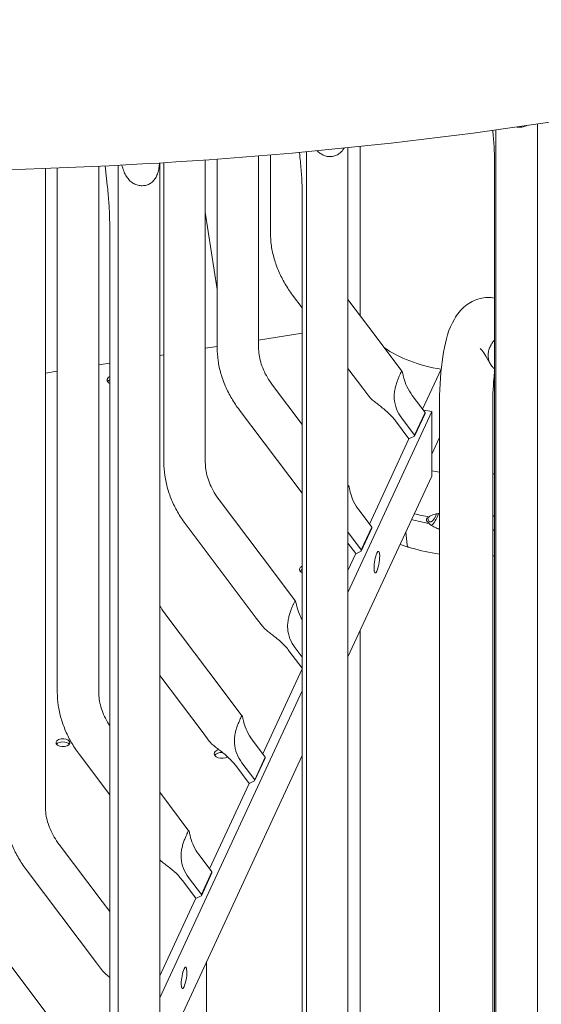
# Model space of a CAD drawing. Units: millimetres. Extents: x -22838 to 20263, y -9965 to 8814.
# Drawn here: x -19507 to -19243, y 5478 to 5977 of the extents above; entities that cross this region are included whole.
import ezdxf

# ---------------------------------------------------------------- set-up
doc = ezdxf.new("R2010")
doc.units = ezdxf.units.MM

msp = doc.modelspace()

# ---------------------------------------------------------------- linework, layer by layer
at = {"color": 0, "linetype": 'Continuous', "lineweight": 0, "extrusion": (-5.55112e-17, 0.816497, 0.57735)}
for p, q in [((-19265.92, 5387.3), (-19265.92, 5920.87)), ((-19244.92, 5387.49), (-19244.92, 5923.85)), ((-19365.5, 5909.51), (-19365.33, 5908.04)), ((-19361.93, 5909.84), (-19361.93, 5372.45)), ((-19340.93, 5911.9), (-19340.93, 5372.64)), ((-19334.71, 5912.54), (-19334.71, 5826.74)), ((-19436.27, 5904.14), (-19436.27, 5341.56)), ((-19434.19, 5904.26), (-19434.19, 5752.49)), ((-19413.19, 5905.65), (-19413.19, 5752.49)), ((-19407.19, 5906.08), (-19407.19, 5810.67)), ((-19386.19, 5907.71), (-19386.19, 5810.67)), ((-19380.19, 5908.21), (-19380.19, 5868.86)), ((-19494.2, 5901.37), (-19494.2, 5577.94)), ((-19488.2, 5901.59), (-19488.2, 5636.12)), ((-19467.2, 5902.48), (-19467.2, 5636.12)), ((-19464.01, 5902.63), (-19462.89, 5892.95)), ((-19457.27, 5902.96), (-19457.27, 5341.37)), ((-19266.58, 5903.77), (-19266.58, 5378.91)), ((-19364.09, 5361.59), (-19364.09, 5888.56)), ((-19407.19, 5839.98), (-19413.19, 5879.14)), ((-19461.65, 5324.08), (-19461.65, 5873.46)), ((-19368.92, 5837.22), (-19364.09, 5830.81)), ((-19340.93, 5834.98), (-19330.39, 5821.01)), ((-19330.39, 5821.01), (-19313.45, 5798.56)), ((-19364.09, 5817.87), (-19386.19, 5814.46)), ((-19407.19, 5811.21), (-19413.19, 5810.28)), ((-19434.19, 5807.03), (-19436.27, 5806.71)), ((-19461.65, 5802.78), (-19467.2, 5801.92)), ((-19340.93, 5800.12), (-19333.33, 5790.06)), ((-19303.04, 5779.45), (-19293.66, 5799.65)), ((-19293.66, 5799.38), (-19293.66, 5799.65)), ((-19488.2, 5798.68), (-19494.2, 5797.75)), ((-19379.16, 5791.68), (-19364.09, 5771.71)), ((-19333.33, 5790.06), (-19330.24, 5785.96)), ((-19301.82, 5777.83), (-19308.3, 5786.42)), ((-19294.55, 5779.38), (-19294.55, 5375.92)), ((-19267.55, 5779.38), (-19267.55, 5378.84)), ((-19395.93, 5779.03), (-19364.09, 5736.85)), ((-19298.42, 5778.26), (-19340.93, 5686.67)), ((-19313.63, 5774.93), (-19307.15, 5766.34)), ((-19307.17, 5765.76), (-19301.8, 5777.33)), ((-19301.82, 5777.83), (-19307.15, 5766.34)), ((-19302.63, 5778.91), (-19298.42, 5778.26)), ((-19298.42, 5745.6), (-19298.42, 5778.26)), ((-19316.77, 5773.5), (-19309.98, 5764.51)), ((-19330.04, 5721.27), (-19309.97, 5764.51)), ((-19294.55, 5765.07), (-19298.42, 5756.73)), ((-19340.93, 5654.01), (-19298.42, 5745.6)), ((-19340.93, 5741.01), (-19340.45, 5740.38)), ((-19406.17, 5733.5), (-19384.39, 5704.64)), ((-19328.82, 5719.65), (-19335.3, 5728.24)), ((-19422.93, 5720.85), (-19387.34, 5673.69)), ((-19328.82, 5719.65), (-19334.16, 5708.16)), ((-19340.64, 5716.75), (-19334.16, 5708.16)), ((-19334.17, 5707.58), (-19328.81, 5719.14)), ((-19311.65, 5717.09), (-19310.97, 5710.74)), ((-19340.93, 5711.55), (-19336.99, 5706.32)), ((-19384.39, 5704.64), (-19367.45, 5682.19)), ((-19340.93, 5697.81), (-19336.98, 5706.32)), ((-19433.17, 5675.31), (-19411.4, 5646.46)), ((-19387.34, 5673.69), (-19384.25, 5669.59)), ((-19334.71, 5667.41), (-19334.71, 5368.85)), ((-19370.78, 5657.13), (-19364.09, 5648.27)), ((-19367.64, 5658.56), (-19364.09, 5653.86)), ((-19411.4, 5646.46), (-19394.46, 5624.01)), ((-19384.05, 5604.9), (-19364.09, 5647.9)), ((-19436.27, 5644.55), (-19414.35, 5615.5)), ((-19364.09, 5636.76), (-19436.27, 5481.25)), ((-19414.35, 5615.5), (-19411.25, 5611.4)), ((-19382.83, 5603.28), (-19389.31, 5611.87)), ((-19476.94, 5604.48), (-19461.65, 5584.22)), ((-19436.27, 5448.59), (-19364.09, 5604.1)), ((-19394.64, 5600.38), (-19388.16, 5591.79)), ((-19388.18, 5591.21), (-19382.81, 5602.78)), ((-19382.83, 5603.28), (-19388.16, 5591.79)), ((-19397.78, 5598.94), (-19390.99, 5589.95)), ((-19411.06, 5546.72), (-19390.99, 5589.95)), ((-19436.27, 5585.45), (-19421.46, 5565.82)), ((-19487.18, 5558.94), (-19465.4, 5530.09)), ((-19409.83, 5545.1), (-19416.31, 5553.68)), ((-19503.94, 5546.29), (-19468.35, 5499.13)), ((-19409.83, 5545.1), (-19415.17, 5533.61)), ((-19424.78, 5540.76), (-19418, 5531.77)), ((-19421.65, 5542.19), (-19415.17, 5533.61)), ((-19415.18, 5533.02), (-19409.82, 5544.59)), ((-19465.4, 5530.09), (-19461.65, 5525.12)), ((-19436.27, 5492.41), (-19418, 5531.77)), ((-19436.27, 5492.4), (-19428.78, 5508.53)), ((-19514.18, 5500.76), (-19492.41, 5471.9)), ((-19468.35, 5499.13), (-19465.26, 5495.03)), ((-19412.57, 5499.65), (-19412.57, 5345.64))]:
    msp.add_line(p, q, dxfattribs=at)
at = {"color": 0, "linetype": 'Continuous', "lineweight": 0, "extrusion": (1.76824e-17, 5.55112e-17, -1)}
msp.add_ellipse((-19277.69, 5831.84), major_axis=(-58, 0), ratio=0.57735, start_param=-1.291733, end_param=-0.686956, dxfattribs=at)
at = {"color": 0, "linetype": 'Continuous', "lineweight": 0}
for centre, major_axis, ratio, start_param, end_param in [((-19458.98, 5794.23), (-4, 0), 0.57735, -0.840031, 0.840031), ((-19304.49, 5769.26), (1.04, 15.77), 0.159336, -1.023143, -0.985413), ((-19305.77, 5770.96), (8.38, 6.32), 0.344317, -2.332504, -1.987461), ((-19304.49, 5769.26), (1.04, 15.77), 0.159336, 1.767172, 1.804902), ((-19277.1, 5765.84), (74.54, 0), 0.57735, -1.987817, -1.879029), ((-19331.49, 5711.07), (1.04, 15.77), 0.159336, -1.023143, -0.985413), ((-19277.1, 5762.58), (74.54, 0), 0.57735, -2.007731, -1.879029), ((-19309.33, 5712.96), (-1.04, -3.34), 0.387534, -0.72886, 0), ((-19332.77, 5712.78), (8.38, 6.32), 0.344317, -2.332504, -1.987461), ((-19331.49, 5711.07), (1.04, 15.77), 0.159336, 1.767172, 1.804902), ((-19361.38, 5696.66), (-4, 0), 0.57735, -0.825221, -0.361367), ((-19485.38, 5608.91), (-3.5, 0), 0.57735, -2.725641, -0.415952), ((-19404.72, 5603.29), (-4, 0), 0.57735, -1.62825, -0.361367), ((-19385.5, 5594.71), (1.04, 15.77), 0.159336, -1.023143, -0.985413), ((-19386.78, 5596.41), (8.38, 6.32), 0.344317, -2.332646, -1.987461), ((-19385.5, 5594.71), (1.04, 15.77), 0.159336, 1.767172, 1.804902), ((-19412.5, 5536.52), (1.04, 15.77), 0.159336, -1.023143, -0.985413), ((-19413.78, 5538.22), (8.38, 6.32), 0.344317, -2.332918, -1.987461), ((-19412.5, 5536.52), (1.04, 15.77), 0.159336, 1.767172, 1.804902)]:
    msp.add_ellipse(centre, major_axis=major_axis, ratio=ratio, start_param=start_param, end_param=end_param, dxfattribs=at)
at = {"color": 0, "linetype": 'Continuous', "lineweight": 0, "extrusion": (-1.11022e-16, -2.3521e-32, -1)}
msp.add_ellipse((-19458.98, 5792.6), major_axis=(-4, 0), ratio=0.57735, start_param=0.361367, end_param=0.840031, dxfattribs=at)
at = {"color": 0, "linetype": 'Continuous', "lineweight": 0, "extrusion": (-3.84512e-16, 3.52267e-16, -1)}
msp.add_ellipse((-19297.87, 5727.37), major_axis=(-1.56, -5.01), ratio=0.387534, start_param=-1.505752, end_param=0.854375, dxfattribs=at)
at = {"color": 0, "linetype": 'Continuous', "lineweight": 0, "extrusion": (-2.62007e-16, 3.72267e-16, -1)}
msp.add_ellipse((-19297.87, 5727.37), major_axis=(-2.23, -7.16), ratio=0.387534, start_param=-1.590741, end_param=-0.470777, dxfattribs=at)
at = {"color": 0, "linetype": 'Continuous', "lineweight": 0, "extrusion": (-6.55044e-16, 2.13679e-16, -1)}
for centre, start_param, end_param in [((-19326.25, 5701.98), -2.202710639170791, 4.080474668008796), ((-19423.95, 5491.45), -2.202710639170744, 4.080474668008843)]:
    msp.add_ellipse(centre, major_axis=(0.84, 5.44), ratio=0.211325, start_param=start_param, end_param=end_param, dxfattribs=at)
at = {"color": 0, "linetype": 'Continuous', "lineweight": 0, "extrusion": (-6.35235e-17, -5.55112e-17, -1)}
msp.add_ellipse((-19361.38, 5698.3), major_axis=(-4, 0), ratio=0.57735, start_param=0.261821, end_param=0.825221, dxfattribs=at)
at = {"color": 0, "linetype": 'Continuous', "lineweight": 0, "extrusion": (-1.84889e-32, 1.66533e-16, -1)}
msp.add_ellipse((-19361.38, 5698.3), major_axis=(-4, 0), ratio=0.57735, start_param=-0.825221, end_param=0.261821, dxfattribs=at)
at = {"color": 0, "linetype": 'Continuous', "lineweight": 0, "extrusion": (3.66279e-17, 2.22045e-16, -1)}
msp.add_ellipse((-19485.38, 5610.54), major_axis=(-3.5, 0), ratio=0.57735, start_param=-1.832574, end_param=4.450611, dxfattribs=at)
at = {"color": 0, "linetype": 'Continuous', "lineweight": 0, "extrusion": (-1.98126e-17, -2.77556e-16, -1)}
msp.add_ellipse((-19404.72, 5604.92), major_axis=(-4, 0), ratio=0.57735, start_param=-2.380927, end_param=0.261821, dxfattribs=at)
at = {"color": 0, "linetype": 'Continuous', "lineweight": 0, "extrusion": (-2.34618e-17, 2.22045e-16, -1)}
msp.add_ellipse((-19404.72, 5604.92), major_axis=(-4, 0), ratio=0.57735, start_param=0.261821, end_param=1.155604, dxfattribs=at)
at = {"color": 0, "linetype": 'Continuous', "lineweight": 0}
for points, knots in [([(-19807.39, 5911.5), (-19749.23, 5905.63), (-19690.43, 5901.99), (-19541.03, 5898.43), (-19450.22, 5901.57), (-19271.46, 5918.31), (-19183.5, 5931.92), (-19013.9, 5969.09), (-18932.26, 5992.66), (-18802.57, 6040.11), (-18752.01, 6061.58), (-18704.16, 6085.01)], [3.7540996, 3.7540996, 3.7540996, 3.7540996, 3.8857981, 3.8857981, 4.0878108, 4.0878108, 4.2898236, 4.2898236, 4.4918363, 4.4918363, 4.6305643, 4.6305643, 4.6305643, 4.6305643]), ([(-19267.55, 5920.65), (-19267.49, 5920.06), (-19267.43, 5919.47), (-19267.24, 5917.52), (-19267.12, 5916.17), (-19266.93, 5913.51), (-19266.84, 5912.21), (-19266.71, 5909.67), (-19266.66, 5908.43), (-19266.6, 5906.04), (-19266.58, 5904.88), (-19266.58, 5903.77)], [1.1670084, 1.1670084, 1.1670084, 1.1670084, 1.2058077, 1.2058077, 1.2970549, 1.2970549, 1.388302, 1.388302, 1.4795492, 1.4795492, 1.5707963, 1.5707963, 1.5707963, 1.5707963]), ([(-19255.37, 5922.34), (-19255.2, 5922.31), (-19255.02, 5922.28), (-19254.12, 5922.18), (-19253.39, 5922.2), (-19252.7, 5922.31), (-19252, 5922.42), (-19251.31, 5922.62), (-19250.56, 5922.96), (-19250.46, 5923), (-19250.36, 5923.05)], [-0.2682509, -0.2682509, -0.2682509, -0.2682509, -0.2161958, -0.2161958, 0, 0, 0, 0.2161958, 0.2161958, 0.249907, 0.249907, 0.249907, 0.249907]), ([(-19342.84, 5911.7), (-19343.02, 5911.39), (-19343.21, 5911.08), (-19343.83, 5910.2), (-19344.32, 5909.66), (-19345.42, 5908.74), (-19346.03, 5908.35), (-19347.33, 5907.77), (-19348.02, 5907.56), (-19348.71, 5907.46), (-19349.41, 5907.35), (-19350.13, 5907.33), (-19351.59, 5907.49), (-19352.32, 5907.67), (-19353.71, 5908.21), (-19354.37, 5908.57), (-19355.54, 5909.4), (-19356.06, 5909.86), (-19356.51, 5910.35)], [-0.755397, -0.755397, -0.755397, -0.755397, -0.648587, -0.648587, -0.432392, -0.432392, -0.216196, -0.216196, 0, 0, 0, 0.216196, 0.216196, 0.432392, 0.432392, 0.648587, 0.648587, 0.848504, 0.848504, 0.848504, 0.848504]), ([(-19455.43, 5903.06), (-19455.2, 5902.05), (-19454.91, 5901.06), (-19454.27, 5899.38), (-19453.91, 5898.57), (-19453.02, 5897.04), (-19452.5, 5896.33), (-19451.48, 5895.19), (-19450.93, 5894.69), (-19449.71, 5893.82), (-19449.04, 5893.46), (-19447.65, 5892.92), (-19446.93, 5892.74), (-19445.47, 5892.58), (-19444.74, 5892.6), (-19444.05, 5892.71), (-19443.35, 5892.82), (-19442.66, 5893.02), (-19441.37, 5893.6), (-19440.75, 5893.99), (-19439.66, 5894.91), (-19439.17, 5895.45), (-19438.33, 5896.63), (-19437.98, 5897.28), (-19437.39, 5898.66), (-19437.12, 5899.51), (-19436.72, 5901.23), (-19436.59, 5902.11), (-19436.46, 5903.32), (-19436.42, 5903.72), (-19436.39, 5904.13)], [-1.656966, -1.656966, -1.656966, -1.656966, -1.352566, -1.352566, -1.108674, -1.108674, -0.864783, -0.864783, -0.648587, -0.648587, -0.432392, -0.432392, -0.216196, -0.216196, 0, 0, 0, 0.216196, 0.216196, 0.432392, 0.432392, 0.648587, 0.648587, 0.864783, 0.864783, 1.108674, 1.108674, 1.352566, 1.352566, 1.473092, 1.473092, 1.473092, 1.473092]), ([(-19365.33, 5908.04), (-19365.17, 5906.63), (-19365.02, 5905.23), (-19364.76, 5902.47), (-19364.64, 5901.11), (-19364.44, 5898.43), (-19364.36, 5897.11), (-19364.22, 5894.55), (-19364.17, 5893.29), (-19364.11, 5890.86), (-19364.09, 5889.69), (-19364.09, 5888.56)], [1.1171676, 1.1171676, 1.1171676, 1.1171676, 1.2078933, 1.2078933, 1.2986191, 1.2986191, 1.3893448, 1.3893448, 1.4800706, 1.4800706, 1.5707963, 1.5707963, 1.5707963, 1.5707963]), ([(-19462.89, 5892.95), (-19462.73, 5891.54), (-19462.58, 5890.14), (-19462.31, 5887.38), (-19462.2, 5886.01), (-19462, 5883.34), (-19461.92, 5882.02), (-19461.78, 5879.45), (-19461.73, 5878.2), (-19461.67, 5875.77), (-19461.65, 5874.6), (-19461.65, 5873.46)], [1.1171676, 1.1171676, 1.1171676, 1.1171676, 1.2078933, 1.2078933, 1.2986191, 1.2986191, 1.3893448, 1.3893448, 1.4800706, 1.4800706, 1.5707963, 1.5707963, 1.5707963, 1.5707963]), ([(-19380.19, 5868.86), (-19380.19, 5866.64), (-19380.02, 5864.41), (-19379.38, 5859.98), (-19378.9, 5857.78), (-19377.64, 5853.43), (-19376.87, 5851.29), (-19375.04, 5847.09), (-19373.99, 5845.03), (-19371.64, 5841.03), (-19370.34, 5839.09), (-19368.92, 5837.22)], [1.5707963, 1.5707963, 1.5707963, 1.5707963, 1.6958933, 1.6958933, 1.8209903, 1.8209903, 1.9460874, 1.9460874, 2.0711844, 2.0711844, 2.1962814, 2.1962814, 2.1962814, 2.1962814]), ([(-19266.58, 5835.71), (-19268.91, 5836.12), (-19271.51, 5836.08), (-19276.8, 5834.82), (-19279.33, 5833.44), (-19283.89, 5829.79), (-19285.62, 5827.44), (-19289.9, 5820.02), (-19291.33, 5814.64), (-19293.59, 5801.92), (-19294.23, 5794.57), (-19294.52, 5784.1), (-19294.55, 5781.77), (-19294.55, 5779.38)], [0.560165, 0.560165, 0.560165, 0.560165, 0.649077, 0.649077, 0.752735, 0.752735, 0.889349, 0.889349, 1.185614, 1.185614, 1.487414, 1.487414, 1.570796, 1.570796, 1.570796, 1.570796]), ([(-19266.58, 5814.55), (-19266.97, 5814.12), (-19267.35, 5813.65), (-19268.18, 5812.48), (-19268.59, 5811.75), (-19269.2, 5810.4), (-19269.47, 5809.64), (-19269.81, 5808.13), (-19269.89, 5807.37), (-19269.89, 5806.01), (-19269.81, 5805.27), (-19269.47, 5803.87), (-19269.2, 5803.2), (-19268.59, 5802.03), (-19268.18, 5801.43), (-19267.35, 5800.51), (-19266.97, 5800.16), (-19266.58, 5799.85)], [1.07517, 1.07517, 1.07517, 1.07517, 1.249772, 1.249772, 1.500041, 1.500041, 1.750617, 1.750617, 2.001192, 2.001192, 2.251836, 2.251836, 2.50248, 2.50248, 2.75291, 2.75291, 2.927493, 2.927493, 2.927493, 2.927493]), ([(-19407.19, 5810.67), (-19407.19, 5808.45), (-19407.02, 5806.22), (-19406.38, 5801.79), (-19405.9, 5799.59), (-19404.65, 5795.25), (-19403.87, 5793.1), (-19402.04, 5788.9), (-19400.99, 5786.85), (-19398.64, 5782.85), (-19397.34, 5780.91), (-19395.93, 5779.03)], [1.5707963, 1.5707963, 1.5707963, 1.5707963, 1.6958933, 1.6958933, 1.8209903, 1.8209903, 1.9460874, 1.9460874, 2.0711844, 2.0711844, 2.1962814, 2.1962814, 2.1962814, 2.1962814]), ([(-19386.19, 5810.67), (-19386.19, 5809.49), (-19386.1, 5808.27), (-19385.74, 5805.79), (-19385.47, 5804.53), (-19384.73, 5801.97), (-19384.26, 5800.67), (-19383.13, 5798.08), (-19382.47, 5796.78), (-19380.96, 5794.21), (-19380.11, 5792.93), (-19379.16, 5791.68)], [1.5707963, 1.5707963, 1.5707963, 1.5707963, 1.6958933, 1.6958933, 1.8209903, 1.8209903, 1.9460874, 1.9460874, 2.0711844, 2.0711844, 2.1962814, 2.1962814, 2.1962814, 2.1962814]), ([(-19268.94, 5802.69), (-19270.81, 5806.32), (-19272.57, 5808.78), (-19273.66, 5809.97), (-19273.82, 5810.1), (-19273.82, 5810.1)], [0.0683706, 0.0683706, 0.0683706, 0.0683706, 0.3267738, 0.3267738, 0.4041519, 0.4041519, 0.4041519, 0.4041519]), ([(-19308.3, 5786.42), (-19309.34, 5787.79), (-19310.29, 5789.35), (-19311.75, 5792.41), (-19312.27, 5793.91), (-19312.75, 5795.69), (-19312.88, 5796.25), (-19313.09, 5797.22), (-19313.17, 5797.63), (-19313.3, 5798.19), (-19313.35, 5798.39), (-19313.48, 5798.63), (-19313.55, 5798.66), (-19313.73, 5798.52), (-19313.84, 5798.36), (-19314.12, 5797.86), (-19314.28, 5797.53), (-19314.65, 5796.73), (-19314.87, 5796.25), (-19315.32, 5795.16), (-19315.57, 5794.55), (-19316.05, 5793.25), (-19316.29, 5792.56), (-19316.72, 5791.14), (-19316.9, 5790.42), (-19317.21, 5788.93), (-19317.34, 5788.06), (-19317.48, 5786.35), (-19317.48, 5785.5), (-19317.32, 5783.02), (-19316.93, 5781.25), (-19315.6, 5777.89), (-19314.67, 5776.3), (-19313.63, 5774.93)], [2.446116, 2.446116, 2.446116, 2.446116, 2.994914, 2.994914, 3.543712, 3.543712, 3.786923, 3.786923, 4.030133, 4.030133, 4.245658, 4.245658, 4.461182, 4.461182, 4.676707, 4.676707, 4.892232, 4.892232, 5.107756, 5.107756, 5.323281, 5.323281, 5.538805, 5.538805, 5.75433, 5.75433, 5.997541, 5.997541, 6.240751, 6.240751, 6.789549, 6.789549, 7.338347, 7.338347, 7.338347, 7.338347]), ([(-19266.58, 5798.68), (-19266.73, 5797.44), (-19266.86, 5796.13), (-19267.35, 5790.25), (-19267.55, 5785.07), (-19267.55, 5779.38)], [1.2830073, 1.2830073, 1.2830073, 1.2830073, 1.3503526, 1.3503526, 1.5707963, 1.5707963, 1.5707963, 1.5707963]), ([(-19316.77, 5773.5), (-19317.81, 5774.87), (-19319.11, 5776.31), (-19321.98, 5778.97), (-19323.54, 5780.22), (-19325.62, 5781.82), (-19326.32, 5782.35), (-19327.64, 5783.4), (-19328.27, 5783.92), (-19329.26, 5784.83), (-19329.69, 5785.27), (-19330.12, 5785.8), (-19330.18, 5785.88), (-19330.24, 5785.96)], [-2.454406, -2.454406, -2.454406, -2.454406, -1.903486, -1.903486, -1.352566, -1.352566, -1.108674, -1.108674, -0.864783, -0.864783, -0.648587, -0.648587, -0.609913, -0.609913, -0.609913, -0.609913]), ([(-19434.19, 5752.49), (-19434.19, 5750.27), (-19434.03, 5748.04), (-19433.38, 5743.61), (-19432.9, 5741.41), (-19431.65, 5737.06), (-19430.87, 5734.92), (-19429.05, 5730.72), (-19428, 5728.66), (-19425.65, 5724.66), (-19424.35, 5722.72), (-19422.93, 5720.85)], [1.5707963, 1.5707963, 1.5707963, 1.5707963, 1.6958933, 1.6958933, 1.8209903, 1.8209903, 1.9460874, 1.9460874, 2.0711844, 2.0711844, 2.1962814, 2.1962814, 2.1962814, 2.1962814]), ([(-19413.19, 5752.49), (-19413.19, 5751.3), (-19413.11, 5750.09), (-19412.74, 5747.61), (-19412.47, 5746.34), (-19411.73, 5743.78), (-19411.27, 5742.49), (-19410.14, 5739.89), (-19409.48, 5738.6), (-19407.96, 5736.02), (-19407.11, 5734.75), (-19406.17, 5733.5)], [1.5707963, 1.5707963, 1.5707963, 1.5707963, 1.6958933, 1.6958933, 1.8209903, 1.8209903, 1.9460874, 1.9460874, 2.0711844, 2.0711844, 2.1962814, 2.1962814, 2.1962814, 2.1962814]), ([(-19335.3, 5728.24), (-19336.34, 5729.61), (-19337.29, 5731.16), (-19338.76, 5734.22), (-19339.27, 5735.73), (-19339.76, 5737.5), (-19339.89, 5738.06), (-19340.1, 5739.04), (-19340.18, 5739.45), (-19340.3, 5740.01), (-19340.35, 5740.21), (-19340.48, 5740.44), (-19340.55, 5740.47), (-19340.72, 5740.35), (-19340.81, 5740.21), (-19340.93, 5740.02)], [2.446116, 2.446116, 2.446116, 2.446116, 2.994914, 2.994914, 3.543712, 3.543712, 3.786923, 3.786923, 4.030133, 4.030133, 4.245658, 4.245658, 4.461182, 4.461182, 4.649318, 4.649318, 4.649318, 4.649318]), ([(-19299.71, 5724.84), (-19299.71, 5724.84), (-19299.71, 5724.84), (-19299.9, 5724.76), (-19300.08, 5724.69), (-19300.47, 5724.48), (-19300.71, 5724.33), (-19300.98, 5724.05), (-19301.05, 5723.95), (-19301.16, 5723.73), (-19301.18, 5723.61), (-19301.18, 5723.35), (-19301.16, 5723.22), (-19301.05, 5722.96), (-19300.98, 5722.83), (-19300.71, 5722.45), (-19300.47, 5722.21), (-19300.08, 5721.86), (-19299.9, 5721.71), (-19299.71, 5721.57), (-19299.71, 5721.57), (-19299.71, 5721.57)], [38.258899, 38.258899, 38.258899, 38.258899, 38.259618, 38.259618, 38.941884, 38.941884, 39.886119, 39.886119, 40.358236, 40.358236, 40.830353, 40.830353, 41.302471, 41.302471, 41.774588, 41.774588, 42.718823, 42.718823, 43.401089, 43.401089, 43.401808, 43.401808, 43.401808, 43.401808]), ([(-19294.55, 5726.74), (-19295.26, 5726.62), (-19296.02, 5726.46), (-19297.15, 5726.16), (-19297.56, 5726.04), (-19298.32, 5725.76), (-19298.68, 5725.61), (-19299.24, 5725.28), (-19299.48, 5725.11), (-19299.68, 5724.88), (-19299.69, 5724.86), (-19299.71, 5724.84)], [73.893287, 73.893287, 73.893287, 73.893287, 76.136751, 76.136751, 77.403362, 77.403362, 78.669973, 78.669973, 79.593377, 79.593377, 79.68269, 79.68269, 79.68269, 79.68269]), ([(-19299.71, 5721.57), (-19299.69, 5721.55), (-19299.68, 5721.53), (-19299.48, 5721.28), (-19299.24, 5721.07), (-19298.68, 5720.64), (-19298.32, 5720.41), (-19297.56, 5719.96), (-19297.15, 5719.75), (-19296.02, 5719.19), (-19295.26, 5718.87), (-19294.55, 5718.59)], [41.403162, 41.403162, 41.403162, 41.403162, 41.492475, 41.492475, 42.415878, 42.415878, 43.682489, 43.682489, 44.949101, 44.949101, 47.192565, 47.192565, 47.192565, 47.192565]), ([(-19294.55, 5706.04), (-19299.46, 5706.77), (-19304.23, 5707.81), (-19309.31, 5709.29), (-19309.84, 5709.46), (-19310.37, 5709.62)], [2.6083179, 2.6083179, 2.6083179, 2.6083179, 2.8251122, 2.8251122, 2.8507389, 2.8507389, 2.8507389, 2.8507389]), ([(-19436.27, 5680.08), (-19436.09, 5679.76), (-19435.91, 5679.44), (-19434.97, 5677.84), (-19434.11, 5676.56), (-19433.17, 5675.31)], [2.0403635, 2.0403635, 2.0403635, 2.0403635, 2.0711844, 2.0711844, 2.1962814, 2.1962814, 2.1962814, 2.1962814]), ([(-19364.09, 5672.74), (-19364.43, 5673.32), (-19364.74, 5673.92), (-19365.76, 5676.04), (-19366.28, 5677.55), (-19366.76, 5679.32), (-19366.89, 5679.88), (-19367.1, 5680.85), (-19367.18, 5681.26), (-19367.3, 5681.82), (-19367.36, 5682.03), (-19367.48, 5682.26), (-19367.55, 5682.29), (-19367.73, 5682.15), (-19367.85, 5681.99), (-19368.12, 5681.49), (-19368.29, 5681.16), (-19368.66, 5680.36), (-19368.87, 5679.88), (-19369.33, 5678.79), (-19369.58, 5678.18), (-19370.06, 5676.88), (-19370.3, 5676.19), (-19370.72, 5674.78), (-19370.91, 5674.05), (-19371.22, 5672.56), (-19371.35, 5671.69), (-19371.49, 5669.98), (-19371.49, 5669.13), (-19371.33, 5666.65), (-19370.94, 5664.88), (-19369.61, 5661.53), (-19368.67, 5659.93), (-19367.64, 5658.56)], [2.783483, 2.783483, 2.783483, 2.783483, 2.994914, 2.994914, 3.543712, 3.543712, 3.786923, 3.786923, 4.030133, 4.030133, 4.245658, 4.245658, 4.461182, 4.461182, 4.676707, 4.676707, 4.892232, 4.892232, 5.107756, 5.107756, 5.323281, 5.323281, 5.538805, 5.538805, 5.75433, 5.75433, 5.997541, 5.997541, 6.240751, 6.240751, 6.789549, 6.789549, 7.338347, 7.338347, 7.338347, 7.338347]), ([(-19370.78, 5657.13), (-19371.81, 5658.51), (-19373.12, 5659.94), (-19375.99, 5662.6), (-19377.55, 5663.85), (-19379.63, 5665.45), (-19380.32, 5665.98), (-19381.65, 5667.03), (-19382.28, 5667.56), (-19383.26, 5668.46), (-19383.7, 5668.9), (-19384.12, 5669.43), (-19384.19, 5669.51), (-19384.25, 5669.59)], [-2.454406, -2.454406, -2.454406, -2.454406, -1.903486, -1.903486, -1.352566, -1.352566, -1.108674, -1.108674, -0.864783, -0.864783, -0.648587, -0.648587, -0.609913, -0.609913, -0.609913, -0.609913]), ([(-19488.2, 5636.12), (-19488.2, 5633.9), (-19488.04, 5631.67), (-19487.39, 5627.24), (-19486.91, 5625.04), (-19485.66, 5620.69), (-19484.88, 5618.55), (-19483.06, 5614.35), (-19482.01, 5612.29), (-19479.65, 5608.3), (-19478.35, 5606.35), (-19476.94, 5604.48)], [1.5707963, 1.5707963, 1.5707963, 1.5707963, 1.6958933, 1.6958933, 1.8209903, 1.8209903, 1.9460874, 1.9460874, 2.0711844, 2.0711844, 2.1962814, 2.1962814, 2.1962814, 2.1962814]), ([(-19467.2, 5636.12), (-19467.2, 5634.94), (-19467.11, 5633.72), (-19466.75, 5631.24), (-19466.48, 5629.97), (-19465.74, 5627.41), (-19465.27, 5626.12), (-19464.15, 5623.53), (-19463.48, 5622.23), (-19462.39, 5620.36), (-19462.03, 5619.79), (-19461.65, 5619.22)], [1.5707963, 1.5707963, 1.5707963, 1.5707963, 1.6958933, 1.6958933, 1.8209903, 1.8209903, 1.9460874, 1.9460874, 2.0711844, 2.0711844, 2.127327, 2.127327, 2.127327, 2.127327]), ([(-19389.31, 5611.87), (-19390.35, 5613.24), (-19391.3, 5614.79), (-19392.76, 5617.86), (-19393.28, 5619.36), (-19393.76, 5621.13), (-19393.89, 5621.69), (-19394.1, 5622.67), (-19394.18, 5623.08), (-19394.31, 5623.64), (-19394.36, 5623.84), (-19394.49, 5624.07), (-19394.56, 5624.1), (-19394.74, 5623.97), (-19394.85, 5623.81), (-19395.13, 5623.31), (-19395.29, 5622.97), (-19395.66, 5622.17), (-19395.88, 5621.69), (-19396.33, 5620.6), (-19396.58, 5620), (-19397.06, 5618.7), (-19397.3, 5618.01), (-19397.73, 5616.59), (-19397.91, 5615.87), (-19398.22, 5614.37), (-19398.35, 5613.51), (-19398.49, 5611.79), (-19398.49, 5610.95), (-19398.33, 5608.47), (-19397.94, 5606.7), (-19396.61, 5603.34), (-19395.68, 5601.75), (-19394.64, 5600.38)], [2.446116, 2.446116, 2.446116, 2.446116, 2.994914, 2.994914, 3.543712, 3.543712, 3.786923, 3.786923, 4.030133, 4.030133, 4.245658, 4.245658, 4.461182, 4.461182, 4.676707, 4.676707, 4.892232, 4.892232, 5.107756, 5.107756, 5.323281, 5.323281, 5.538805, 5.538805, 5.75433, 5.75433, 5.997541, 5.997541, 6.240751, 6.240751, 6.789549, 6.789549, 7.338347, 7.338347, 7.338347, 7.338347]), ([(-19397.78, 5598.94), (-19398.82, 5600.32), (-19400.12, 5601.75), (-19402.99, 5604.42), (-19404.55, 5605.66), (-19406.63, 5607.27), (-19407.33, 5607.8), (-19408.65, 5608.85), (-19409.28, 5609.37), (-19410.27, 5610.28), (-19410.7, 5610.72), (-19411.13, 5611.24), (-19411.19, 5611.32), (-19411.25, 5611.4)], [-2.454406, -2.454406, -2.454406, -2.454406, -1.903486, -1.903486, -1.352566, -1.352566, -1.108674, -1.108674, -0.864783, -0.864783, -0.648587, -0.648587, -0.609913, -0.609913, -0.609913, -0.609913]), ([(-19515.2, 5577.94), (-19515.2, 5575.72), (-19515.04, 5573.49), (-19514.39, 5569.06), (-19513.91, 5566.85), (-19512.66, 5562.51), (-19511.88, 5560.36), (-19510.06, 5556.17), (-19509.01, 5554.11), (-19506.66, 5550.11), (-19505.36, 5548.17), (-19503.94, 5546.29)], [1.5707963, 1.5707963, 1.5707963, 1.5707963, 1.6958933, 1.6958933, 1.8209903, 1.8209903, 1.9460874, 1.9460874, 2.0711844, 2.0711844, 2.1962814, 2.1962814, 2.1962814, 2.1962814]), ([(-19494.2, 5577.94), (-19494.2, 5576.75), (-19494.12, 5575.53), (-19493.75, 5573.05), (-19493.48, 5571.79), (-19492.74, 5569.23), (-19492.28, 5567.93), (-19491.15, 5565.34), (-19490.49, 5564.04), (-19488.97, 5561.47), (-19488.12, 5560.19), (-19487.18, 5558.94)], [1.5707963, 1.5707963, 1.5707963, 1.5707963, 1.6958933, 1.6958933, 1.8209903, 1.8209903, 1.9460874, 1.9460874, 2.0711844, 2.0711844, 2.1962814, 2.1962814, 2.1962814, 2.1962814]), ([(-19416.31, 5553.68), (-19417.35, 5555.06), (-19418.3, 5556.61), (-19419.77, 5559.67), (-19420.28, 5561.18), (-19420.77, 5562.95), (-19420.9, 5563.51), (-19421.11, 5564.48), (-19421.19, 5564.89), (-19421.31, 5565.45), (-19421.36, 5565.66), (-19421.49, 5565.89), (-19421.56, 5565.92), (-19421.74, 5565.78), (-19421.85, 5565.62), (-19422.13, 5565.12), (-19422.29, 5564.79), (-19422.67, 5563.99), (-19422.88, 5563.51), (-19423.34, 5562.42), (-19423.58, 5561.81), (-19424.07, 5560.51), (-19424.31, 5559.82), (-19424.73, 5558.41), (-19424.92, 5557.68), (-19425.23, 5556.19), (-19425.36, 5555.32), (-19425.49, 5553.61), (-19425.49, 5552.76), (-19425.34, 5550.29), (-19424.94, 5548.52), (-19423.62, 5545.16), (-19422.68, 5543.57), (-19421.65, 5542.19)], [2.446116, 2.446116, 2.446116, 2.446116, 2.994914, 2.994914, 3.543712, 3.543712, 3.786923, 3.786923, 4.030133, 4.030133, 4.245658, 4.245658, 4.461182, 4.461182, 4.676707, 4.676707, 4.892232, 4.892232, 5.107756, 5.107756, 5.323281, 5.323281, 5.538805, 5.538805, 5.75433, 5.75433, 5.997541, 5.997541, 6.240751, 6.240751, 6.789549, 6.789549, 7.338347, 7.338347, 7.338347, 7.338347]), ([(-19424.78, 5540.76), (-19425.82, 5542.14), (-19427.12, 5543.57), (-19429.99, 5546.24), (-19431.56, 5547.48), (-19433.64, 5549.09), (-19434.33, 5549.62), (-19435.44, 5550.5), (-19435.87, 5550.85), (-19436.27, 5551.19)], [-2.454406, -2.454406, -2.454406, -2.454406, -1.903486, -1.903486, -1.352566, -1.352566, -1.108674, -1.108674, -0.944062, -0.944062, -0.944062, -0.944062]), ([(-19461.65, 5491.69), (-19461.77, 5491.78), (-19461.88, 5491.87), (-19462.66, 5492.48), (-19463.29, 5493), (-19464.27, 5493.91), (-19464.71, 5494.35), (-19465.14, 5494.87), (-19465.2, 5494.95), (-19465.26, 5495.03)], [-1.1506918, -1.1506918, -1.1506918, -1.1506918, -1.1086743, -1.1086743, -0.8647831, -0.8647831, -0.6485873, -0.6485873, -0.6099127, -0.6099127, -0.6099127, -0.6099127])]:
    msp.add_open_spline(points, degree=3, knots=knots, dxfattribs=at)
for points in [[(-19294.55, 5747.55), (-19295.86, 5747.76), (-19297.15, 5747.99), (-19298.42, 5748.25)], [(-19266.58, 5746.67), (-19266.9, 5746.64), (-19267.23, 5746.61), (-19267.55, 5746.58)], [(-19266.58, 5725.05), (-19266.89, 5725.24), (-19267.21, 5725.42), (-19267.55, 5725.59)], [(-19340.93, 5717.14), (-19340.83, 5717.01), (-19340.74, 5716.88), (-19340.64, 5716.75)], [(-19267.55, 5717.98), (-19267.21, 5718.16), (-19266.89, 5718.35), (-19266.58, 5718.55)], [(-19310.4, 5709.63), (-19311.78, 5710.06), (-19313.14, 5710.52), (-19314.48, 5711.01)], [(-19266.58, 5705.22), (-19266.9, 5705.2), (-19267.23, 5705.17), (-19267.55, 5705.14)]]:
    msp.add_open_spline(points, degree=3, dxfattribs=at)

doc.saveas('drawing.dxf')
